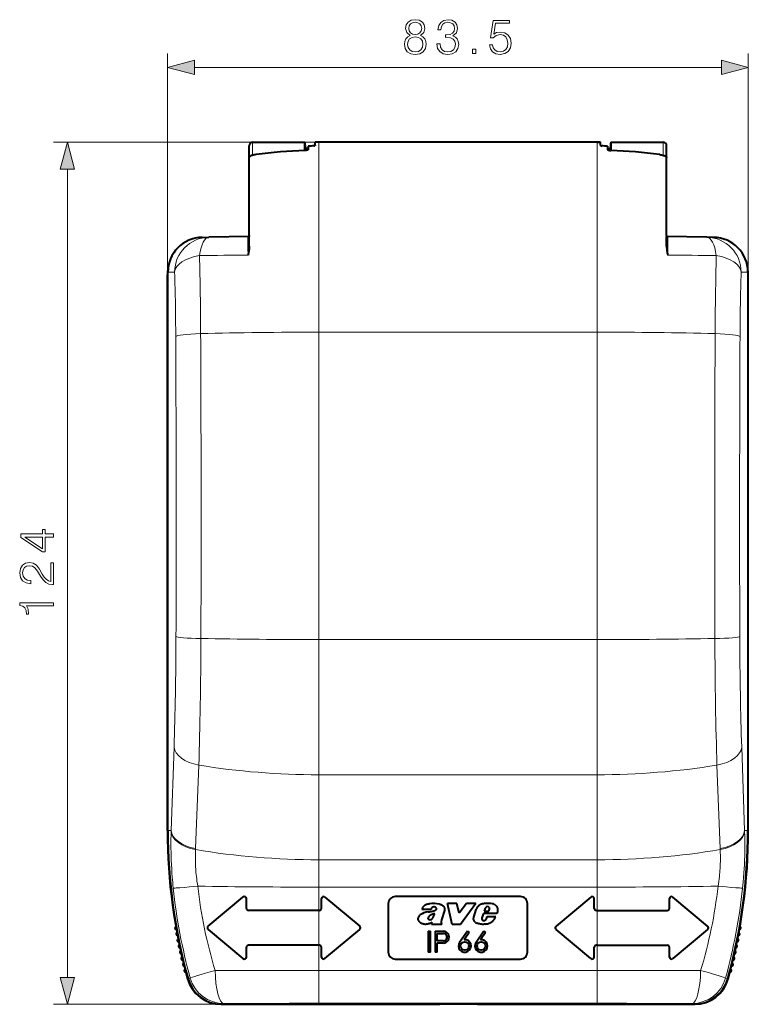
# Model space of a CAD drawing. Extents: x 0 to 420, y 0 to 297.
# Drawn here: x 132 to 184, y 101 to 172 of the extents above; entities that cross this region are included whole.
import ezdxf

# ---------------------------------------------------------------- set-up
doc = ezdxf.new("R2010")
doc.units = 0

msp = doc.modelspace()

# ---------------------------------------------------------------- linework, layer by layer
at = {"color": 7, "lineweight": 18}
for p, q in [((142.448837, 153.430298), (142.448837, 169.345245)), ((184.189682, 153.430298), (184.189682, 169.345245)), ((144.380692, 168.345245), (182.257843, 168.345245)), ((153.06926, 162.959808), (134.25856, 162.959808)), ((148.56926, 162.026443), (148.56926, 162.959808)), ((173.31926, 162.958115), (153.31926, 162.958115)), ((153.31926, 162.958115), (153.31926, 149.305405)), ((173.31926, 162.958115), (173.31926, 149.305405)), ((178.06926, 162.026443), (178.06926, 162.959808)), ((152.377777, 162.371964), (152.377777, 162.538757)), ((152.527756, 162.406097), (152.527756, 162.502228)), ((152.970428, 162.679077), (152.970749, 162.693375)), ((173.668091, 162.679077), (173.66777, 162.693375)), ((174.110764, 162.406097), (174.110764, 162.502228)), ((174.260742, 162.371964), (174.260742, 162.538757)), ((135.25856, 102.893433), (135.25856, 161.027969)), ((142.47464, 153.430298), (142.448837, 153.430298)), ((142.474777, 153.618088), (142.963974, 153.626617)), ((142.474777, 113.459816), (142.474777, 153.618088)), ((184.163742, 153.618088), (183.674545, 153.626617)), ((184.163742, 153.618088), (184.163742, 113.459816)), ((184.163879, 153.430298), (184.189682, 153.430298)), ((173.31926, 149.305405), (153.31926, 149.305405)), ((153.31926, 149.305405), (153.31926, 127.195763)), ((173.31926, 149.305405), (173.31926, 127.195763)), ((153.31926, 127.195763), (153.31926, 117.471527)), ((153.31926, 127.195763), (173.31926, 127.195763)), ((173.31926, 127.195763), (173.31926, 117.471527)), ((142.712311, 113.459816), (142.920639, 119.464775)), ((183.71788, 119.464775), (183.926208, 113.459816)), ((144.471573, 112.158783), (144.698837, 118.160606)), ((181.939667, 118.160606), (182.166946, 112.158783)), ((153.31926, 117.471527), (153.31926, 111.358704)), ((153.31926, 117.471527), (173.31926, 117.471527)), ((173.31926, 117.471527), (173.31926, 111.358704)), ((142.47464, 113.459816), (142.448837, 113.459816)), ((142.712311, 113.459816), (142.474777, 113.459816)), ((142.712311, 113.459816), (142.709854, 113.382011)), ((183.928665, 113.382011), (183.926208, 113.459816)), ((183.926208, 113.459816), (184.163742, 113.459816)), ((184.163879, 113.459816), (184.189682, 113.459816)), ((144.471573, 112.158783), (144.468887, 112.085899)), ((182.169632, 112.085899), (182.166946, 112.158783)), ((153.31926, 111.358704), (153.31926, 109.389488)), ((173.31926, 111.358704), (153.31926, 111.358704)), ((173.31926, 111.358704), (173.31926, 109.389488)), ((153.31926, 109.389488), (153.31926, 107.709816)), ((173.31926, 109.389488), (153.31926, 109.389488)), ((173.31926, 109.389488), (173.31926, 107.709816)), ((153.31926, 107.709816), (153.31926, 105.209816)), ((173.31926, 107.709816), (173.31926, 105.209816)), ((143.058624, 106.49115), (143.020615, 106.536362)), ((143.070999, 106.421341), (143.050842, 106.365814)), ((183.567566, 106.421547), (183.587784, 106.365814)), ((183.579865, 106.490974), (183.618027, 106.536362)), ((143.139053, 106.049568), (143.10054, 106.094353)), ((143.152206, 105.979897), (143.13269, 105.924156)), ((143.224426, 105.60891), (143.18541, 105.653259)), ((143.238358, 105.539398), (143.219452, 105.483437)), ((183.400208, 105.539604), (183.419174, 105.483429)), ((183.414062, 105.608742), (183.453217, 105.653259)), ((183.486343, 105.98011), (183.505951, 105.924149)), ((183.499435, 106.049393), (183.538086, 106.094345)), ((143.314713, 105.169243), (143.275208, 105.21315)), ((143.329422, 105.099884), (143.311157, 105.043716)), ((153.31926, 105.209816), (153.31926, 103.401474)), ((173.31926, 105.209816), (173.31926, 103.401474)), ((183.309143, 105.10009), (183.327484, 105.043709)), ((183.323761, 105.169067), (183.363419, 105.21315)), ((143.409927, 104.730606), (143.369934, 104.774071)), ((143.425415, 104.661415), (143.407761, 104.605049)), ((143.510025, 104.29306), (143.469559, 104.336075)), ((143.526291, 104.224052), (143.509277, 104.167488)), ((183.112274, 104.224258), (183.129364, 104.16748)), ((183.128448, 104.292892), (183.169083, 104.336075)), ((183.213165, 104.661629), (183.230865, 104.605042)), ((183.228561, 104.730438), (183.268707, 104.774063)), ((143.615021, 103.856667), (143.574066, 103.899231)), ((143.63205, 103.787842), (143.615677, 103.731094)), ((143.724899, 103.421478), (143.683472, 103.463577)), ((153.31926, 103.401474), (153.31926, 101.032692)), ((153.31926, 103.401474), (173.31926, 103.401474)), ((173.31926, 103.401474), (173.31926, 101.032692)), ((182.913574, 103.42131), (182.95517, 103.463562)), ((183.006516, 103.788055), (183.022949, 103.731087)), ((183.023453, 103.856499), (183.06456, 103.899223)), ((143.742691, 103.352844), (143.726959, 103.295914)), ((143.920303, 102.803963), (143.891937, 102.796143)), ((144.086212, 102.852219), (143.923203, 102.793953)), ((182.715317, 102.793953), (182.552307, 102.852219)), ((182.746399, 102.796196), (182.718231, 102.803963)), ((182.895874, 103.35305), (182.911682, 103.295906)), ((146.333511, 100.961578), (134.25856, 100.961578)), ((146.301926, 100.961845), (146.301926, 100.960693)), ((146.492584, 101.017632), (146.333511, 100.961594)), ((146.333511, 100.961594), (160.329697, 100.961594)), ((153.31926, 101.032692), (173.31926, 101.032692)), ((160.470917, 100.963219), (160.470917, 100.960693)), ((166.308823, 100.961594), (180.305008, 100.961594)), ((180.305008, 100.961594), (180.145935, 101.017632)), ((180.336578, 100.961845), (180.336578, 100.960693))]:
    msp.add_line(p, q, dxfattribs=at)
at = {"color": 7, "lineweight": 40}
for p, q in [((148.56926, 162.959808), (152.31926, 162.959808)), ((173.56926, 162.959808), (153.06926, 162.959808)), ((153.31926, 162.958115), (153.06926, 162.959778)), ((153.06926, 162.831055), (153.06926, 162.959778)), ((173.31926, 162.958115), (173.56926, 162.959778)), ((173.56926, 162.831055), (173.56926, 162.959778)), ((174.31926, 162.959808), (178.06926, 162.959808)), ((148.31926, 161.710251), (148.31926, 162.709808)), ((152.527756, 162.502228), (152.56926, 162.502228)), ((152.56926, 162.670135), (152.56926, 162.684509)), ((152.56926, 162.670135), (152.56926, 162.445801)), ((153.022247, 162.708755), (152.970428, 162.679077)), ((153.06926, 162.754501), (153.06926, 162.831055)), ((173.56926, 162.754501), (173.56926, 162.831055)), ((173.616272, 162.708755), (173.668091, 162.679077)), ((174.06926, 162.670135), (174.06926, 162.684509)), ((174.06926, 162.670135), (174.06926, 162.445801)), ((174.06926, 162.502228), (174.110764, 162.502228)), ((178.31926, 161.860931), (178.31926, 162.709808)), ((148.31926, 156.259811), (148.31926, 161.85881)), ((178.31926, 156.259811), (178.31926, 161.85881)), ((144.934296, 156.117828), (145.416916, 156.126251)), ((148.31926, 156.17691), (145.416916, 156.126251)), ((148.31926, 156.259811), (148.31926, 156.17691)), ((148.31926, 155.477722), (148.31926, 156.17691)), ((178.31926, 156.259811), (178.31926, 156.17691)), ((178.31926, 155.477722), (178.31926, 156.17691)), ((181.221603, 156.126251), (178.319809, 156.176895)), ((181.704224, 156.117828), (181.221603, 156.126251)), ((142.448837, 113.459816), (142.448837, 153.430298)), ((142.47464, 113.459816), (142.47464, 153.618088)), ((184.163879, 153.618088), (184.163879, 113.459816)), ((184.189682, 113.459816), (184.189682, 153.430298)), ((145.372849, 106.574722), (147.875519, 108.674721)), ((148.121948, 107.859818), (148.121948, 108.559814)), ((153.516571, 107.859818), (153.516571, 108.559814)), ((153.763, 108.674721), (156.265671, 106.574722)), ((167.81926, 108.709816), (158.81926, 108.709816)), ((172.875519, 108.674721), (170.372833, 106.574722)), ((173.121948, 107.859818), (173.121948, 108.559814)), ((178.516571, 107.859818), (178.516571, 108.559814)), ((181.265686, 106.574722), (178.763, 108.674721)), ((150.81926, 107.709816), (148.271942, 107.709816)), ((153.31926, 107.709816), (150.81926, 107.709816)), ((153.366577, 107.709816), (153.31926, 107.709816)), ((158.31926, 108.209816), (158.31926, 104.709816)), ((161.371506, 107.774849), (160.734009, 107.774849)), ((162.355453, 107.716072), (162.144928, 107.036285)), ((162.900574, 106.709816), (162.561417, 108.209816)), ((163.24791, 108.209816), (162.561417, 108.209816)), ((163.413681, 107.505386), (163.24791, 108.209816)), ((163.947235, 108.209816), (163.413681, 107.505386)), ((164.601898, 108.209816), (163.498352, 106.709816)), ((164.601898, 108.209816), (163.947235, 108.209816)), ((164.461884, 107.22361), (164.630447, 107.775887)), ((165.281387, 107.864182), (165.218735, 107.659088)), ((165.218735, 107.659088), (165.53244, 107.659088)), ((165.53244, 107.659088), (165.597809, 107.810089)), ((168.31926, 104.709816), (168.31926, 108.209816)), ((173.31926, 107.709816), (173.271942, 107.709816)), ((173.31926, 107.709816), (175.81926, 107.709816)), ((175.81926, 107.709816), (178.366577, 107.709816)), ((162.122391, 106.956505), (162.114807, 106.926048)), ((165.160217, 107.492317), (165.049606, 107.187653)), ((166.122528, 107.492317), (165.160217, 107.492317)), ((165.339432, 107.068657), (165.366028, 107.108772)), ((165.366028, 107.108772), (165.42601, 107.279953)), ((165.42601, 107.279953), (166.041275, 107.279961)), ((166.145355, 107.555611), (166.122528, 107.492317)), ((143.020615, 106.536362), (143.046875, 106.558434)), ((143.050842, 106.365814), (143.083084, 106.354111)), ((145.372849, 106.34491), (147.875519, 104.244911)), ((153.763, 104.244911), (156.265671, 106.34491)), ((161.420883, 106.839897), (161.474701, 106.867928)), ((161.421997, 106.709816), (161.474701, 106.867928)), ((162.160324, 106.709816), (161.421997, 106.709816)), ((162.135544, 106.746201), (162.160324, 106.709816)), ((163.498352, 106.709816), (162.900574, 106.709816)), ((172.875519, 104.244911), (170.372833, 106.34491)), ((181.265686, 106.34491), (178.763, 104.244911)), ((183.55542, 106.354073), (183.587784, 106.365814)), ((183.591675, 106.558517), (183.618027, 106.536362)), ((143.10054, 106.094353), (143.126556, 106.116714)), ((143.13269, 105.924156), (143.165054, 105.912811)), ((143.18541, 105.653259), (143.211166, 105.675919)), ((161.19426, 106.209816), (161.19426, 104.709816)), ((161.19426, 106.209816), (161.344254, 106.209816)), ((161.344254, 104.709816), (161.344254, 106.209816)), ((161.674255, 106.209816), (162.274261, 106.209816)), ((161.674255, 106.209816), (161.674255, 104.709816)), ((161.824265, 105.519814), (161.824265, 106.059814)), ((161.824265, 106.059814), (162.274261, 106.059814)), ((162.274261, 105.519814), (161.824265, 105.519814)), ((163.99794, 106.209816), (163.443451, 105.417923)), ((164.120819, 106.123779), (163.758713, 105.606644)), ((163.99794, 106.209816), (164.120819, 106.123779)), ((165.18013, 106.209816), (164.625641, 105.417923)), ((165.303009, 106.123779), (164.940903, 105.606644)), ((165.18013, 106.209816), (165.303009, 106.123779)), ((183.427368, 105.675995), (183.453217, 105.653259)), ((183.47345, 105.912773), (183.505951, 105.924149)), ((183.511993, 106.116798), (183.538086, 106.094345)), ((143.219452, 105.483437), (143.251953, 105.472458)), ((143.275208, 105.21315), (143.300705, 105.236092)), ((143.311157, 105.043716), (143.343765, 105.033104)), ((148.121948, 104.359818), (148.121948, 105.059814)), ((153.31926, 105.209816), (148.271942, 105.209816)), ((153.366577, 105.209816), (153.31926, 105.209816)), ((153.516571, 104.359818), (153.516571, 105.059814)), ((161.824265, 104.709816), (161.824265, 105.369812)), ((162.274261, 105.369812), (161.824265, 105.369812)), ((173.121948, 104.359818), (173.121948, 105.059814)), ((173.31926, 105.209816), (173.271942, 105.209816)), ((173.31926, 105.209816), (178.366577, 105.209816)), ((178.516571, 104.359818), (178.516571, 105.059814)), ((183.294739, 105.033058), (183.327484, 105.043709)), ((183.33783, 105.236176), (183.363419, 105.21315)), ((183.386566, 105.472412), (183.419174, 105.483429)), ((143.369934, 104.774071), (143.395172, 104.797295)), ((143.407761, 104.605049), (143.440491, 104.594803)), ((143.469559, 104.336075), (143.494537, 104.359589)), ((143.509277, 104.167488), (143.54213, 104.157608)), ((158.81926, 104.209816), (167.81926, 104.209816)), ((161.344254, 104.709816), (161.19426, 104.709816)), ((161.824265, 104.709816), (161.674255, 104.709816)), ((183.09639, 104.15757), (183.129364, 104.16748)), ((183.144012, 104.359665), (183.169083, 104.336075)), ((183.198013, 104.594757), (183.230865, 104.605042)), ((183.243378, 104.797379), (183.268707, 104.774063)), ((143.574066, 103.899231), (143.598785, 103.923012)), ((143.615677, 103.731094), (143.648636, 103.721581)), ((143.683472, 103.463577), (143.707916, 103.487633)), ((182.930634, 103.487717), (182.95517, 103.463562)), ((182.989883, 103.721542), (183.022949, 103.731087)), ((183.039764, 103.923096), (183.06456, 103.899223)), ((143.726959, 103.295914), (143.76001, 103.286774)), ((182.87851, 103.286728), (182.911682, 103.295906)), ((146.301926, 100.960693), (160.470917, 100.960693)), ((146.333511, 100.961578), (160.329697, 100.961578)), ((160.470917, 100.960693), (160.490402, 100.962608)), ((160.490402, 100.962608), (160.49147, 100.962822)), ((166.148117, 100.962608), (166.147049, 100.962822)), ((166.148117, 100.962608), (166.167603, 100.960693)), ((166.167603, 100.960693), (180.336578, 100.960693)), ((166.308823, 100.961578), (180.305008, 100.961578))]:
    msp.add_line(p, q, dxfattribs=at)
at = {"color": 7, "lineweight": 18}
for points in [[(159.891937, 170.631744), (159.7146, 170.530914), (159.582474, 170.388351), (159.499023, 170.211029), (159.471207, 170.009354), (159.523361, 169.706848), (159.679825, 169.473892), (159.926697, 169.32785), (160.257019, 169.275696), (160.583862, 169.32785), (160.830734, 169.473892), (160.987198, 169.703369), (161.042831, 170.009354), (161.011536, 170.211029), (160.931564, 170.388351), (160.795959, 170.530914), (160.622116, 170.631744), (160.868988, 170.847321), (160.952423, 171.149826), (160.903748, 171.403656), (160.764664, 171.601852), (160.545624, 171.730499), (160.257019, 171.775696), (159.964951, 171.730499), (159.745895, 171.601852), (159.606812, 171.403656), (159.561615, 171.149826), (159.641586, 170.847321)], [(159.79805, 171.142883), (159.825867, 171.327164), (159.916275, 171.469727), (160.062302, 171.556641), (160.257019, 171.591415), (160.448257, 171.556641), (160.594299, 171.469727), (160.684692, 171.327164), (160.715988, 171.142883), (160.684692, 170.965546), (160.594299, 170.829941), (160.451736, 170.743011), (160.257019, 170.715195), (160.058823, 170.743011), (159.916275, 170.829941), (159.825867, 170.965546)], [(161.803619, 170.040649), (161.803619, 170.033691), (161.855774, 169.713806), (162.012238, 169.477371), (162.259109, 169.32785), (162.592896, 169.275696), (162.916275, 169.32785), (163.163147, 169.470413), (163.319611, 169.699905), (163.375244, 170.002411), (163.347427, 170.217987), (163.267456, 170.395309), (163.138794, 170.527435), (162.961472, 170.614365), (163.211823, 170.826462), (163.298737, 171.146362), (163.250061, 171.403656), (163.114456, 171.601852), (162.895401, 171.730499), (162.610291, 171.775696), (162.311264, 171.723541), (162.085251, 171.584457), (161.939209, 171.35498), (161.880112, 171.052475), (162.095688, 171.052475), (162.133926, 171.278473), (162.234772, 171.448853), (162.391235, 171.553162), (162.606812, 171.591415), (162.79805, 171.556641), (162.947556, 171.466248), (163.044922, 171.323685), (163.079681, 171.146362), (163.041443, 170.941208), (162.933655, 170.798645), (162.752853, 170.708252), (162.50946, 170.68042), (162.422531, 170.683899), (162.422531, 170.506577), (162.52684, 170.510056), (162.794571, 170.47876), (162.985809, 170.384888), (163.100555, 170.228409), (163.138794, 170.009354), (163.100555, 169.776398), (162.992767, 169.602539), (162.81543, 169.494751), (162.578995, 169.459991), (162.352982, 169.49823), (162.182617, 169.612976), (162.074829, 169.793777), (162.040054, 170.040649)], [(165.58873, 169.971115), (165.651321, 169.679047), (165.811264, 169.459991), (166.047699, 169.324371), (166.360641, 169.275696), (166.687485, 169.334808), (166.934357, 169.491272), (167.094299, 169.745102), (167.149933, 170.085846), (167.094299, 170.416168), (166.941299, 170.669998), (166.701385, 170.829941), (166.391937, 170.889053), (166.103333, 170.847321), (165.894714, 170.73259), (166.012924, 171.521881), (167.038666, 171.521881), (167.038666, 171.706161), (165.849503, 171.706161), (165.665222, 170.464844), (165.856461, 170.464844), (166.058136, 170.642181), (166.353683, 170.704773), (166.586639, 170.659576), (166.763977, 170.534393), (166.871765, 170.336197), (166.913483, 170.075424), (166.875244, 169.814636), (166.767456, 169.623413), (166.593597, 169.501709), (166.367584, 169.459991), (166.141586, 169.494751), (165.971207, 169.59906), (165.85994, 169.759003), (165.814743, 169.971115)], [(159.707642, 170.002411), (159.742416, 170.224945), (159.850204, 170.39183), (160.024063, 170.492676), (160.257019, 170.530914), (160.486511, 170.492676), (160.656876, 170.39183), (160.768143, 170.228409), (160.806396, 170.019791), (160.764664, 169.790298), (160.653412, 169.612976), (160.479553, 169.49823), (160.257019, 169.459991), (160.034485, 169.49823), (159.860641, 169.612976), (159.745895, 169.783356)], [(164.37941, 169.345245), (164.608902, 169.345245), (164.608902, 169.654694), (164.37941, 169.654694)], [(144.380692, 168.862885), (142.448837, 168.345245), (144.380692, 167.827606)], [(182.257843, 167.827606), (184.189682, 168.345245), (182.257843, 168.862885)], [(135.776199, 161.027969), (135.25856, 162.959808), (134.740921, 161.027969)], [(134.25856, 134.560837), (134.25856, 134.790314), (133.657028, 134.790314), (133.657028, 135.110214), (133.472748, 135.110214), (133.472748, 134.790314), (131.897644, 134.790314), (131.897644, 134.543457), (133.472748, 133.514236), (133.657028, 133.514236), (133.657028, 134.560837)], [(133.472748, 134.560837), (133.472748, 133.72287), (132.186234, 134.560837)], [(134.25856, 131.154022), (134.25856, 132.722168), (134.063843, 132.722168), (134.063843, 131.380035), (133.893463, 131.421753), (133.737, 131.526062), (133.594437, 131.682526), (133.451874, 131.901581), (133.246735, 132.263199), (133.031158, 132.541367), (132.801666, 132.687408), (132.530457, 132.736084), (132.241867, 132.683929), (132.019333, 132.534409), (131.880249, 132.301453), (131.828094, 131.998947), (131.883728, 131.668625), (132.040192, 131.425232), (132.290543, 131.268768), (132.634781, 131.209656), (132.634781, 131.439133), (132.373993, 131.473907), (132.186234, 131.581696), (132.074966, 131.755554), (132.033249, 131.991989), (132.068008, 132.204086), (132.165375, 132.367508), (132.325317, 132.468353), (132.537415, 132.506592), (132.742569, 132.468353), (132.916412, 132.357086), (133.104172, 132.103256), (133.316284, 131.748596), (133.507507, 131.484344), (133.709183, 131.296585), (133.931717, 131.185318), (134.185547, 131.150543)], [(134.25856, 129.610901), (134.25856, 129.840393), (131.828094, 129.840393), (131.828094, 129.638718), (132.04715, 129.586563), (132.196671, 129.471817), (132.2836, 129.280579), (132.307938, 129.023285), (132.307938, 129.009369), (132.457443, 129.009369), (132.457443, 129.044144), (132.426147, 129.384903), (132.321838, 129.610901)], [(134.740921, 102.893433), (135.25856, 100.961578), (135.776199, 102.893433)]]:
    msp.add_lwpolyline(points, close=True, dxfattribs=at)
at = {"color": 7, "lineweight": 40}
for points in [[(152.56926, 162.445801), (152.568115, 162.439133), (152.564682, 162.432449), (152.559128, 162.425934), (152.551544, 162.419571), (152.541809, 162.413269), (152.530273, 162.407257), (152.516464, 162.401337), (152.501099, 162.395844), (152.480667, 162.389771), (152.458557, 162.384399), (152.414963, 162.376495), (152.368759, 162.37114), (152.321442, 162.368362)], [(152.527756, 162.502228), (152.503464, 162.502747), (152.479599, 162.504242), (152.458664, 162.5065), (152.439041, 162.509567), (152.411758, 162.516022), (152.400452, 162.519928), (152.391129, 162.524246), (152.384064, 162.5289), (152.379547, 162.533783), (152.377777, 162.538757)], [(153.06926, 162.754501), (153.068634, 162.750259), (153.06691, 162.746033), (153.062271, 162.739288), (153.055786, 162.732635), (153.046082, 162.724655), (153.022247, 162.708755)], [(173.56926, 162.754501), (173.569885, 162.750259), (173.571609, 162.746033), (173.576248, 162.739288), (173.582733, 162.732635), (173.592438, 162.724655), (173.616272, 162.708755)], [(174.06926, 162.445801), (174.070404, 162.439133), (174.073837, 162.432449), (174.079391, 162.425934), (174.086975, 162.419571), (174.09671, 162.413269), (174.108246, 162.407257), (174.122055, 162.401337), (174.137421, 162.395844), (174.157852, 162.389771), (174.179962, 162.384399), (174.223557, 162.376495), (174.26976, 162.37114), (174.317078, 162.368362)], [(174.110764, 162.502228), (174.135056, 162.502747), (174.15892, 162.504242), (174.179855, 162.5065), (174.199478, 162.509567), (174.226761, 162.516022), (174.238068, 162.519928), (174.247391, 162.524246), (174.254456, 162.5289), (174.258972, 162.533783), (174.260742, 162.538757)], [(148.814896, 162.079102), (148.739883, 162.067307), (148.665771, 162.052155), (148.629456, 162.043335), (148.593933, 162.033737), (148.542603, 162.017914), (148.49437, 162.000458), (148.450119, 161.981522), (148.410751, 161.961273), (148.380905, 161.942566), (148.36702, 161.932266), (148.354736, 161.921844), (148.345459, 161.91272), (148.337509, 161.90358), (148.328522, 161.890427), (148.322525, 161.87735), (148.31958, 161.864502), (148.31926, 161.85881)], [(177.823624, 162.079102), (177.898651, 162.067307), (177.972778, 162.052155), (178.009064, 162.043335), (178.044586, 162.033737), (178.095917, 162.017914), (178.144135, 162.000458), (178.1884, 161.981522), (178.227768, 161.961273), (178.257614, 161.942566), (178.2715, 161.932266), (178.283783, 161.921844), (178.29306, 161.91272), (178.30101, 161.903564), (178.309998, 161.890411), (178.31601, 161.87735), (178.318939, 161.864502), (178.31926, 161.85881)], [(148.31926, 155.477722), (148.318298, 155.424408), (148.315613, 155.371185), (148.312088, 155.32489), (148.307602, 155.278656), (148.300552, 155.218796), (148.292297, 155.158905), (148.28067, 155.084625), (148.267807, 155.010422), (148.254013, 154.936249), (148.236206, 154.845261)], [(178.31926, 155.477722), (178.320221, 155.424423), (178.322906, 155.371216), (178.326431, 155.324936), (178.330902, 155.278702), (178.337952, 155.218857), (178.346222, 155.158981), (178.357849, 155.084717), (178.370697, 155.010513), (178.384476, 154.936371), (178.402313, 154.845261)], [(161.278183, 108.182274), (161.22821, 108.172989), (161.177795, 108.162445), (161.141586, 108.153961), (161.105255, 108.144478), (161.061722, 108.131447), (161.018921, 108.116333), (160.977478, 108.098747), (160.957474, 108.088928), (160.938049, 108.078354), (160.913193, 108.063034), (160.889648, 108.046234), (160.867554, 108.027863), (160.843719, 108.004425), (160.82225, 107.979088), (160.803207, 107.95208), (160.786484, 107.923615), (160.776535, 107.903931), (160.767471, 107.883759), (160.751846, 107.842316), (160.741821, 107.808899), (160.734009, 107.774849)], [(161.179535, 107.606033), (161.252258, 107.615067), (161.324997, 107.624397), (161.397522, 107.635277), (161.469574, 107.648773), (161.50737, 107.657272), (161.544891, 107.666824), (161.578003, 107.676285), (161.610794, 107.686668)], [(161.73204, 107.921509), (161.704758, 107.937866), (161.690445, 107.94487), (161.67572, 107.950981), (161.655563, 107.957573), (161.634964, 107.962227), (161.61409, 107.964844), (161.588837, 107.965218), (161.563568, 107.962555), (161.538651, 107.956955), (161.514557, 107.948593), (161.491669, 107.937668), (161.473862, 107.926872), (161.457123, 107.91452), (161.441772, 107.900772)], [(161.610794, 107.686668), (161.649536, 107.700539), (161.66864, 107.708412), (161.696625, 107.722061), (161.721313, 107.737259), (161.732895, 107.745918), (161.74379, 107.755371), (161.753815, 107.765671), (161.762802, 107.776855), (161.769028, 107.786423), (161.774323, 107.796585), (161.778351, 107.806808), (161.781174, 107.817383)], [(161.995575, 108.170021), (162.040115, 108.158905), (162.083969, 108.143997), (162.10553, 108.135109), (162.12677, 108.125282), (162.159927, 108.107643), (162.191772, 108.08773), (162.22197, 108.065613), (162.250244, 108.041359), (162.276337, 108.014984), (162.301254, 107.984802), (162.312592, 107.968773), (162.32309, 107.952141), (162.337067, 107.926147), (162.348663, 107.899078), (162.35762, 107.871147), (162.363754, 107.842575), (162.367157, 107.810799), (162.366943, 107.778755), (162.363068, 107.747017), (162.355453, 107.716072)], [(165.276367, 108.205444), (165.208679, 108.201431), (165.174698, 108.198494), (165.123764, 108.192253), (165.081177, 108.184799), (165.039368, 108.174927), (164.998734, 108.162323), (164.97699, 108.154137), (164.955765, 108.145035), (164.935364, 108.135139), (164.915497, 108.124329), (164.896011, 108.112526), (164.877045, 108.099815), (164.840302, 108.071846), (164.805466, 108.041405), (164.772644, 108.009079), (164.742004, 107.975067), (164.71376, 107.939316), (164.688156, 107.901642), (164.665497, 107.861855), (164.655289, 107.840958), (164.645981, 107.819511), (164.637726, 107.79792), (164.630447, 107.775887)], [(165.943451, 108.148201), (165.967484, 108.134972), (165.990448, 108.11985), (166.012299, 108.103012), (166.027924, 108.089378), (166.042847, 108.074974), (166.070526, 108.044174), (166.095184, 108.011147), (166.115753, 107.978035), (166.133514, 107.943298), (166.148346, 107.907158), (166.160049, 107.869934), (166.168503, 107.831947), (166.17366, 107.793518), (166.175583, 107.75486), (166.175278, 107.730896), (166.17395, 107.706924), (166.171371, 107.680466), (166.16774, 107.654121), (166.158142, 107.604454), (166.145355, 107.555611)], [(161.260193, 106.767349), (161.210861, 106.748726), (161.160217, 106.733345), (161.13353, 106.726761), (161.106598, 106.721184), (161.081329, 106.716949), (161.055939, 106.713676), (161.020676, 106.710815), (160.985352, 106.709953), (160.950058, 106.711113), (160.924973, 106.713188), (160.899994, 106.716263), (160.872604, 106.720779), (160.845398, 106.726387), (160.792374, 106.740295), (160.766785, 106.74852), (160.742126, 106.757591), (160.718796, 106.767464), (160.696274, 106.778442), (160.663544, 106.797493), (160.632095, 106.819916), (160.601776, 106.845871), (160.572952, 106.875046), (160.558365, 106.891785), (160.544571, 106.909157), (160.527527, 106.933243), (160.512131, 106.958351), (160.498505, 106.984444), (160.484695, 107.016975), (160.473923, 107.050682), (160.466553, 107.085335), (160.464279, 107.103043), (160.463074, 107.120842), (160.463013, 107.138397), (160.464188, 107.155891)], [(160.609039, 107.393723), (160.58017, 107.368675), (160.553711, 107.341393), (160.529846, 107.311966), (160.508728, 107.280403), (160.498856, 107.263062), (160.489883, 107.245171), (160.482574, 107.228394), (160.476227, 107.211227), (160.468597, 107.183853), (160.464188, 107.155891)], [(161.206604, 107.0849), (161.201569, 107.092087), (161.197617, 107.099998), (161.194061, 107.11068), (161.191818, 107.12178), (161.190735, 107.130928), (161.189926, 107.149353)], [(161.404022, 107.391853), (161.351562, 107.36586), (161.326965, 107.352615), (161.309265, 107.342186), (161.292099, 107.331039), (161.275833, 107.319252), (161.259964, 107.30632), (161.245972, 107.293396), (161.232605, 107.279282), (161.219681, 107.26313), (161.208496, 107.245651), (161.20256, 107.233582), (161.198029, 107.221024)], [(161.400864, 107.065063), (161.413422, 107.070816), (161.425537, 107.077614), (161.438065, 107.085976), (161.449997, 107.095261), (161.471146, 107.115166), (161.489853, 107.137047), (161.504776, 107.157707), (161.518463, 107.179207), (161.531128, 107.201187)], [(161.531128, 107.201187), (161.546463, 107.230103), (161.560593, 107.259628), (161.577927, 107.299675), (161.588791, 107.326683), (161.609573, 107.381096), (161.630219, 107.435608), (161.6409, 107.462753), (161.657791, 107.503189)], [(164.58313, 106.851746), (164.569839, 106.861862), (164.557175, 106.872765), (164.533737, 106.896698), (164.512985, 106.923073), (164.495087, 106.951363), (164.480148, 106.981125), (164.467743, 107.013298), (164.458496, 107.046585), (164.452484, 107.080658), (164.449707, 107.115112), (164.45015, 107.149605), (164.453751, 107.183838), (164.457306, 107.203819), (164.461884, 107.22361)], [(165.576111, 106.800369), (165.628693, 106.824699), (165.654907, 106.837379), (165.693924, 106.857414), (165.722717, 106.873444), (165.7509, 106.890503), (165.786499, 106.914604), (165.82019, 106.940971), (165.851471, 106.969833), (165.866074, 106.985268), (165.879913, 107.001396)], [(165.879913, 107.001396), (165.904709, 107.032806), (165.927094, 107.065887), (165.941162, 107.089081), (165.967239, 107.136688), (166.003891, 107.209419), (166.028366, 107.256706), (166.041275, 107.279961)], [(161.260193, 106.767349), (161.278229, 106.774994), (161.313934, 106.791138), (161.367218, 106.815964), (161.420883, 106.839897)], [(165.31424, 106.72509), (165.26857, 106.719299), (165.223618, 106.714691), (165.165588, 106.710815), (165.109756, 106.709877), (165.05545, 106.712044), (164.994751, 106.718208), (164.932938, 106.728188), (164.869034, 106.741776), (164.803482, 106.758797), (164.743546, 106.777367), (164.684097, 106.799011)], [(160.499603, 100.966087), (160.480591, 100.963699), (160.45224, 100.962654), (160.37149, 100.961678), (160.329697, 100.961578)], [(160.48999, 100.962494), (160.598801, 100.967194), (160.734344, 100.970276), (160.987122, 100.974106), (161.406494, 100.978256), (162.032913, 100.98201), (162.876175, 100.98439), (163.887421, 100.984192), (164.717682, 100.981491), (165.324249, 100.977493), (165.721939, 100.97319), (165.954712, 100.969269), (166.073975, 100.966141), (166.148529, 100.962494)], [(160.499603, 100.966087), (160.505798, 100.967056), (160.542648, 100.970749), (160.603958, 100.974792), (160.736511, 100.980789), (160.914352, 100.986488), (161.215759, 100.993378), (161.581757, 100.999252), (162.112671, 101.004898), (162.701202, 101.008392), (163.443863, 101.009529), (164.177948, 101.007263), (164.746689, 101.002884), (165.247208, 100.996452), (165.582184, 100.990044), (165.788269, 100.984634), (165.951401, 100.978821), (166.034561, 100.974792), (166.095871, 100.970749), (166.132721, 100.967056), (166.138916, 100.966087)], [(166.308823, 100.961578), (166.205673, 100.96228), (166.163956, 100.963371), (166.151306, 100.964218), (166.138916, 100.966087)]]:
    msp.add_lwpolyline(points, dxfattribs=at)
at = {"color": 7, "lineweight": 18}
for points in [[(148.225952, 156.089996), (148.226501, 156.09462), (148.228333, 156.099121), (148.231293, 156.103455), (148.235168, 156.107544), (148.241638, 156.112747), (148.256714, 156.121674), (148.265625, 156.125916), (148.283249, 156.13327), (148.299591, 156.139709), (148.306183, 156.142563)], [(148.236206, 154.845261), (148.234299, 155.319931), (148.231461, 155.721588), (148.229492, 155.897675), (148.225952, 156.089996)], [(178.412567, 156.089996), (178.412003, 156.094635), (178.410172, 156.099152), (178.407196, 156.103485), (178.403305, 156.107574), (178.396805, 156.112808), (178.381668, 156.121735), (178.37262, 156.126038), (178.354721, 156.133484), (178.332138, 156.142639)], [(178.402313, 154.845261), (178.404205, 155.319931), (178.407059, 155.721588), (178.409027, 155.897675), (178.412567, 156.089996)], [(142.709854, 113.382011), (142.701706, 113.051384), (142.699036, 112.882401), (142.697342, 112.711098), (142.696686, 112.450066), (142.69838, 112.184464), (142.702515, 111.914703), (142.709167, 111.64119), (142.719574, 111.333405), (142.733231, 111.022087), (142.750198, 110.707832), (142.770508, 110.391212), (142.794174, 110.072815), (142.821182, 109.753189), (142.841217, 109.538055), (142.862732, 109.322792)], [(183.928665, 113.382004), (183.936813, 113.051392), (183.939484, 112.882408), (183.941177, 112.711113), (183.941833, 112.450073), (183.94014, 112.184471), (183.936005, 111.914696), (183.929352, 111.641174), (183.918945, 111.333366), (183.905273, 111.022049), (183.888306, 110.707787), (183.868011, 110.391182), (183.844345, 110.0728), (183.817337, 109.753197), (183.797302, 109.538055), (183.775787, 109.322784)], [(144.468887, 112.085899), (144.460419, 111.88871), (144.455261, 111.685791), (144.453644, 111.477615), (144.455765, 111.264694), (144.461761, 111.047562), (144.471786, 110.826752), (144.478333, 110.715141), (144.485947, 110.602829), (144.497726, 110.452103), (144.511414, 110.30043), (144.527023, 110.147964), (144.54686, 109.975739), (144.569138, 109.802986), (144.593842, 109.629967), (144.620941, 109.456932)], [(182.169632, 112.085899), (182.178101, 111.888718), (182.183258, 111.685799), (182.184875, 111.477623), (182.182755, 111.264702), (182.176758, 111.047562), (182.166733, 110.826744), (182.160187, 110.715134), (182.152573, 110.602814), (182.140778, 110.452087), (182.12709, 110.300407), (182.111496, 110.147949), (182.091644, 109.975716), (182.069366, 109.802971), (182.044678, 109.629959), (182.017578, 109.456932)], [(142.862732, 109.322792), (142.875534, 109.32093), (142.897202, 109.32003), (142.927216, 109.320076), (142.99115, 109.321999), (143.072052, 109.325966), (143.19754, 109.333733), (143.341675, 109.343971), (143.669403, 109.37011), (144.030014, 109.401573), (144.321548, 109.428391), (144.620941, 109.456932)], [(183.775787, 109.322784), (183.762985, 109.320923), (183.741318, 109.32003), (183.711304, 109.320076), (183.647369, 109.321999), (183.566467, 109.325966), (183.440979, 109.333733), (183.296844, 109.343971), (182.969116, 109.37011), (182.608505, 109.401581), (182.316971, 109.428391), (182.017578, 109.456932)], [(160.479172, 100.963989), (160.494415, 100.966438), (160.545639, 100.971283), (160.601929, 100.974846), (160.673233, 100.978325), (160.859146, 100.984962), (161.035767, 100.989609), (161.241104, 100.993889), (161.727325, 101.001106), (162.2164, 101.005722), (162.747421, 101.008583), (163.300201, 101.00959), (163.853668, 101.008713), (164.386795, 101.005974), (164.879333, 101.00148), (165.359024, 100.994591), (165.563782, 100.990501), (165.741791, 100.986053), (165.890961, 100.981285), (166.009506, 100.976265), (166.077179, 100.972389), (166.126526, 100.96843), (166.145798, 100.966217), (166.159348, 100.963989)]]:
    msp.add_lwpolyline(points, dxfattribs=at)
at = {"color": 7, "lineweight": 40}
for centre in [(163.812073, 105.159813), (164.994263, 105.159813)]:
    msp.add_circle(centre, 0.3, dxfattribs=at)
for centre, radius, start, end in [((148.56926, 162.709808), 0.25, 90.000003, 180.000005), ((178.06926, 162.709808), 0.25, 360, 90.000003), ((153.399384, 127.896904), 34.488286, 91.79109, 97.638879), ((153.418762, 133.284103), 29.412886, 90.872682, 91.655039), ((152.969131, 162.7939), 0.100336, 270.943964, 301.957285), ((173.669388, 162.7939), 0.100336, 238.042423, 269.056038), ((173.219772, 133.284119), 29.412874, 88.344973, 89.12733), ((173.239151, 127.896507), 34.48868, 82.361228, 88.208949), ((144.97612, 153.616211), 2.501721, 90.957602, 179.956961), ((148.24469, 156.184509), 0.074451, 311.412551, 1.51867), ((178.393829, 156.184509), 0.074451, 178.481326, 228.587406), ((181.662399, 153.616211), 2.501721, 0.043041, 89.042396), ((144.948746, 153.430298), 2.499913, 169.997903, 179.999991), ((181.689774, 153.430298), 2.499913, 0.000009, 10.002004), ((182.56926, 113.459816), 40.120427, 180.000005, 195.413983), ((182.469269, 113.459816), 39.994622, 180.000005, 195.466999), ((144.169266, 113.459816), 39.994622, 344.533002, 360), ((144.06926, 113.459816), 40.120427, 344.586008, 360), ((147.971939, 108.559814), 0.15, 359.999993, 130.000001), ((153.66658, 108.559814), 0.15, 49.999997, 180.000009), ((158.81926, 108.209816), 0.5, 90.000003, 180.000005), ((167.81926, 108.209816), 0.5, 0.000001, 90.000003), ((172.971939, 108.559814), 0.15, 359.999994, 130.000001), ((178.66658, 108.559814), 0.15, 49.999993, 180.000009), ((148.271942, 107.859818), 0.15, 180.000009, 269.999997), ((153.366577, 107.859818), 0.15, 269.999997, 359.999994), ((161.604248, 106.265984), 1.943836, 78.386106, 99.656852), ((161.611237, 107.723648), 0.245144, 133.735719, 167.94539), ((161.66893, 107.820351), 0.119232, 26.836208, 58.036172), ((161.692581, 107.836945), 0.090723, 347.549921, 24.231518), ((165.482224, 103.361244), 4.84857, 88.981157, 92.433483), ((165.457596, 107.806595), 0.185383, 115.326788, 161.903583), ((165.447479, 107.832245), 0.157882, 95.156939, 115.988141), ((165.443665, 107.831673), 0.158157, 33.394052, 93.766319), ((165.542511, 106.349991), 1.859238, 82.175707, 89.200768), ((165.447876, 107.839279), 0.150515, 10.218963, 31.856057), ((165.414536, 107.832153), 0.184592, 353.135333, 10.559887), ((165.732315, 107.706055), 0.489976, 64.473598, 82.577165), ((173.271942, 107.859818), 0.15, 180.000009, 269.999997), ((178.366577, 107.859818), 0.15, 269.999997, 359.999993), ((161.312546, 106.376007), 1.237197, 96.171618, 124.654586), ((161.42865, 107.158623), 0.238907, 164.85921, 182.223167), ((161.280258, 107.150314), 0.098513, 221.610382, 249.81586), ((161.307312, 107.199059), 0.153835, 246.618518, 265.556488), ((161.30426, 107.2425), 0.197014, 267.419388, 280.588956), ((161.297501, 107.329323), 0.28376, 278.710927, 291.364706), ((163.18869, 103.668869), 4.128638, 111.764858, 115.611293), ((162.784973, 106.812408), 0.678065, 160.721099, 167.730759), ((165.194824, 107.128487), 0.156809, 157.83294, 228.794921), ((165.174835, 107.118919), 0.136716, 232.459208, 253.958369), ((165.179047, 107.119728), 0.138718, 252.374647, 275.559457), ((165.157944, 107.208664), 0.229613, 278.654954, 293.933752), ((165.183823, 107.188927), 0.201677, 289.48176, 306.035936), ((165.186508, 107.163292), 0.179837, 310.152429, 328.249429), ((143.084961, 106.459816), 0.1, 130.05329, 250.053284), ((145.469254, 106.459816), 0.15, 130.000001, 230.000012), ((156.169266, 106.459816), 0.15, 309.999996, 49.999993), ((162.478912, 106.842415), 0.373589, 167.064583, 180.516043), ((162.26767, 106.84127), 0.162336, 180.784183, 201.48859), ((162.324799, 106.869652), 0.225966, 202.877536, 213.116768), ((164.842926, 107.22612), 0.455689, 235.241322, 249.601228), ((165.146469, 107.784042), 1.07216, 279.001996, 286.013506), ((165.149246, 107.80481), 1.091388, 285.573136, 293.02475), ((170.469254, 106.459816), 0.15, 130.000001, 229.999999), ((181.16925, 106.459816), 0.15, 309.999993, 49.999993), ((183.55368, 106.459816), 0.1, 289.946745, 49.946742), ((143.165741, 106.018532), 0.1, 130.69429, 250.694283), ((143.251465, 105.578178), 0.1, 131.33529, 251.335283), ((162.274261, 105.789818), 0.42, 269.999997, 90.000003), ((162.274261, 105.789818), 0.27, 269.999997, 90.000003), ((163.812073, 105.159813), 0.45, 144.999998, 96.810316), ((164.994263, 105.159813), 0.45, 144.999998, 96.810316), ((183.387177, 105.578171), 0.1, 288.664746, 48.664739), ((183.472885, 106.018532), 0.1, 289.305746, 49.305742), ((143.342087, 105.138809), 0.1, 131.976289, 251.976283), ((148.271942, 105.059814), 0.15, 90.000003, 180.000009), ((153.366577, 105.059814), 0.15, 359.999993, 90.000003), ((173.271942, 105.059814), 0.15, 90.000003, 180.000009), ((178.366577, 105.059814), 0.15, 359.999993, 90.000003), ((183.296539, 105.138802), 0.1, 288.02374, 48.023743), ((143.437637, 104.700485), 0.1, 132.617289, 252.617289), ((143.538086, 104.263252), 0.1, 133.258288, 253.258289), ((147.971939, 104.359818), 0.15, 229.999999, 359.999993), ((153.66658, 104.359818), 0.15, 180.000009, 309.999996), ((158.81926, 104.709816), 0.5, 180.000005, 269.999997), ((167.81926, 104.709816), 0.5, 269.999997, 0.000001), ((172.971939, 104.359818), 0.15, 229.999999, 359.999993), ((178.66658, 104.359818), 0.15, 180.000009, 309.999993), ((183.100555, 104.263245), 0.1, 286.741741, 46.74174), ((183.200989, 104.700478), 0.1, 287.38274, 47.382743), ((143.643402, 103.827171), 0.1, 133.899288, 253.899288), ((143.753601, 103.392296), 0.1, 134.540288, 254.540288), ((182.885025, 103.392288), 0.1, 285.459741, 45.459741), ((182.995224, 103.827164), 0.1, 286.100741, 46.100741), ((146.30191, 103.460579), 2.499883, 195.41356, 270.000435), ((146.332169, 103.461807), 2.500098, 195.49529, 270.030952), ((180.306366, 103.461807), 2.500098, 269.969043, 344.504714), ((180.336609, 103.460579), 2.499883, 269.999567, 344.586442)]:
    msp.add_arc(centre, radius, start, end, dxfattribs=at)
at = {"color": 7, "lineweight": 18}
for centre, radius, start, end in [((153.423904, 133.313919), 29.368653, 90.884731, 91.667566), ((173.214584, 133.314743), 29.367839, 88.332316, 89.115172), ((144.976181, 153.616287), 2.50165, 90.959255, 179.958737), ((148.221359, 156.188232), 0.098127, 272.680676, 358.978513), ((178.41716, 156.188232), 0.098127, 181.021491, 267.319339), ((181.662338, 153.616287), 2.50165, 0.041257, 89.040743), ((143.254517, 601.687805), 446.870256, 270.19125, 270.638743), ((-100.62056, 148.331696), 245.452866, 0.201832, 1.514762), ((183.386856, 602.266113), 447.448573, 269.361716, 269.808636), ((427.259033, 148.331696), 245.452784, 178.485233, 179.798173), ((-39.461929, 148.270325), 182.504896, 0.223739, 1.68181), ((366.100403, 148.270325), 182.504834, 178.318194, 179.776262), ((-2602.446533, 135.959152), 2745.519357, 359.82153, 0.271793), ((-2454.996826, 135.959152), 2599.861809, 359.808443, 0.291723), ((2781.635742, 135.959122), 2599.861956, 179.708274, 180.191554), ((2929.085205, 135.959137), 2745.519377, 179.728204, 180.178468), ((182.469269, 113.459816), 39.994485, 180.000005, 195.466999), ((144.169266, 113.459816), 39.994485, 344.533002, 360), ((182.01593, 113.375648), 39.362451, 185.909803, 195.506437), ((178.563248, 113.296257), 34.158906, 186.453486, 196.857284), ((148.071625, 113.296844), 34.162584, 343.143544, 353.546227), ((144.622375, 113.375702), 39.362666, 344.49358, 354.090152), ((153.266281, -2396.626953), 2500.028429, 89.998787, 90.169466), ((173.372223, -2396.622314), 2500.023566, 89.830539, 90.001211), ((146.332199, 103.461662), 2.499938, 195.491875, 270.029968), ((146.496262, 103.517563), 2.500074, 195.433108, 269.915733), ((180.142258, 103.517563), 2.500074, 270.084268, 344.566889), ((180.306305, 103.461662), 2.499938, 269.970033, 344.508125), ((153.270706, -1428.395508), 1529.428261, 89.998179, 90.253922), ((160.367798, 103.824471), 2.862889, 269.237304, 272.229562), ((160.479324, 101.063278), 0.099289, 269.915781, 281.792886), ((166.159195, 101.063278), 0.099289, 258.206966, 270.084221), ((166.270721, 103.824501), 2.862923, 267.770453, 270.762677), ((173.367798, -1428.395752), 1529.428416, 89.746077, 90.001819)]:
    msp.add_arc(centre, radius, start, end, dxfattribs=at)
at = {"color": 7, "lineweight": 40}
for centre, major_axis, start_param, end_param in [((152.31926, 160.959808), (0, -2), 3.141592654, 3.931595587), ((152.316086, 147.961121), (0, -14.999954), 2.903734546, 3.127616127), ((174.322433, 147.961121), (0, 14.999962), 0.013976527, 0.237858151), ((174.31926, 160.959808), (0, 2), 5.493182057, 6.283185307)]:
    msp.add_ellipse(centre, major_axis=major_axis, ratio=0.017455, start_param=start_param, end_param=end_param, dxfattribs=at)
at = {"color": 7, "lineweight": 18}
for centre, major_axis, ratio, start_param, end_param in [((145.460541, 153.626617), (-0.043625, 2.499619), 0.998629, 0, 1.553366861), ((145.460541, 153.626617), (0.04364, -2.499634), 0.316662, 3.141592654, 4.209100041), ((181.177979, 153.626617), (0.043594, 2.499619), 0.998629, 4.729805123, 6.283172097), ((181.177979, 153.626587), (-0.04364, -2.499649), 0.316664, 2.07409007, 3.141592654), ((145.460541, 153.626617), (2.498825, 0.076622), 0.504818, 1.84523535, 3.080927113), ((181.177979, 153.626633), (2.498825, -0.076622), 0.504819, 0.060665584, 1.296358325), ((145.538483, 148.983002), (2.499969, 0.011887), 0.090361, 1.85722546, 3.089017498), ((153.31926, 146.636292), (-30, 0), 0.088971, 4.71238898, 4.999244483), ((173.31926, 146.636292), (30, 0), 0.088971, 1.283940824, 1.570796327), ((181.100037, 148.983002), (2.499969, -0.011887), 0.090361, 0.052575155, 1.284367193), ((142.217056, 128.364166), (0, -16.116135), 0.052365, 0.985790706, 1.511380501), ((145.556061, 127.407181), (2.499985, -0.00779), 0.05934, 3.194045047, 4.426383685), ((143.929337, 128.361557), (-0.000137, -18.494942), 0.049884, 0.986571487, 1.511584132), ((153.31926, 128.948578), (-30, 0), 0.058427, 1.284607585, 1.570796327), ((173.31926, 128.948578), (30, 0), 0.058427, 4.71238898, 4.998577722), ((182.709167, 128.361481), (0.000137, -18.494789), 0.049884, 4.771598157, 5.296615271), ((181.082458, 127.407181), (2.499985, 0.00779), 0.05934, 4.998394276, 6.230732914), ((184.421478, 128.364227), (0, -16.116234), 0.052365, 4.771807904, 5.297394667), ((145.417206, 119.464775), (2.498505, -0.086655), 0.551665, 3.2043819, 4.439939216), ((181.221313, 119.464775), (2.498505, 0.086655), 0.551665, 4.984838745, 6.220396061), ((153.31926, 133.810699), (-30, 0), 0.544639, 1.279340286, 1.570796327), ((173.31926, 133.810699), (30, 0), 0.544639, 4.71238898, 5.003845021), ((145.206421, 113.386902), (2.498657, -0.081726), 0.551479, 3.204372626, 4.430841643), ((145.208878, 113.459816), (2.498489, -0.086708), 0.551876, 3.204392438, 4.432034508), ((181.429642, 113.459816), (2.498489, 0.086708), 0.551876, 4.992743477, 6.220385584), ((181.432098, 113.386887), (2.498657, 0.081726), 0.551479, 4.993935996, 6.220403803), ((153.31926, 127.697868), (-30, 0), 0.544639, 1.271327888, 1.570796327), ((173.31926, 127.697868), (30, 0), 0.544639, 4.71238898, 5.011857491), ((153.31926, 110.959564), (-30, 0), 0.052336, 1.276628017, 1.570796327), ((173.31926, 110.959564), (30, 0), 0.052336, 4.71238898, 5.006557384), ((146.492584, 103.51725), (-2.409042, -0.668228), 0.018087, 4.967922149, 6.230815484), ((146.492584, 103.51725), (-0.011215, 2.499977), 0.248773, 1.620400934, 3.123572783), ((180.145935, 103.51725), (-0.011215, -2.499977), 0.248774, 0.01801987, 1.52119172), ((180.145935, 103.51725), (-2.409042, 0.668228), 0.018087, 3.193961107, 4.456855443), ((160.470917, 101.060692), (0.019608, -0.098061), 0.99901, 6.28211375, 6.448794516), ((160.47197, 101.060905), (-0.019608, 0.098061), 0.99901, 3.140521096, 3.301381142), ((166.16655, 101.060905), (0.019608, 0.098061), 0.99901, 2.98178982, 3.142664253), ((166.167603, 101.060692), (0.019608, 0.098061), 0.99901, 2.975981401, 3.142664211)]:
    msp.add_ellipse(centre, major_axis=major_axis, ratio=ratio, start_param=start_param, end_param=end_param, dxfattribs=at)
for points in [[(144.380692, 168.862885), (142.448837, 168.345245), (144.380692, 168.862885), (144.380692, 167.827606)], [(182.257843, 167.827606), (184.189682, 168.345245), (182.257843, 167.827606), (182.257843, 168.862885)], [(135.776199, 161.027969), (135.25856, 162.959808), (135.776199, 161.027969), (134.740921, 161.027969)], [(134.740921, 102.893433), (135.25856, 100.961578), (134.740921, 102.893433), (135.776199, 102.893433)]]:
    msp.add_solid(points, dxfattribs=at)

doc.saveas('drawing.dxf')
